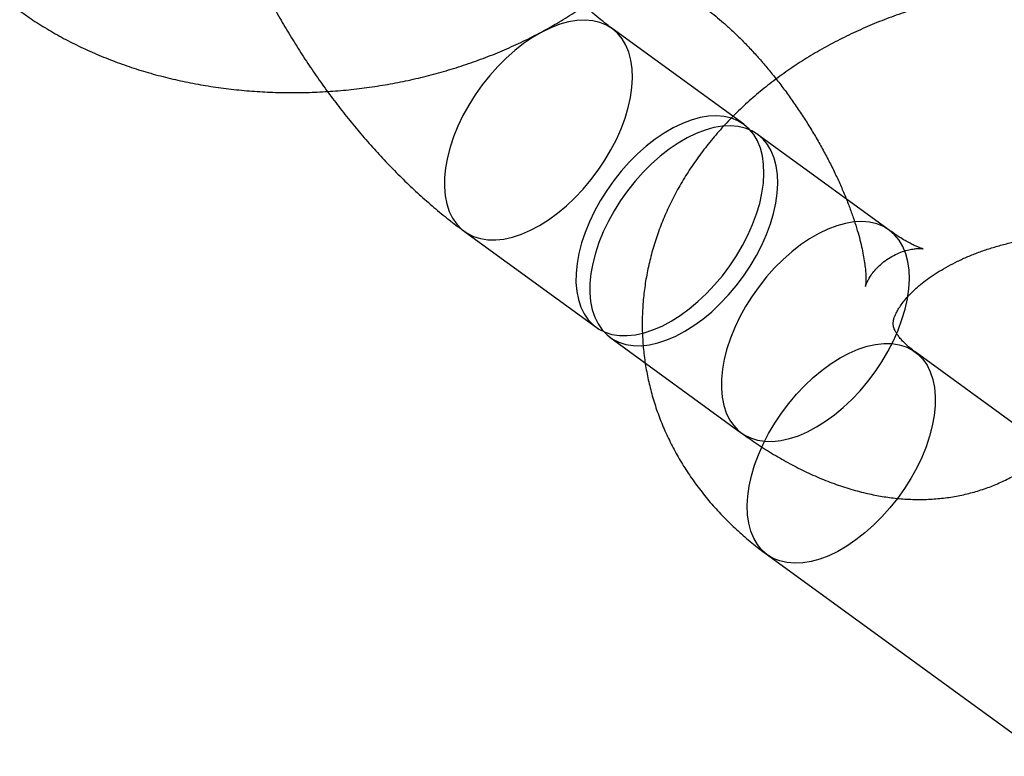
# Model space of a CAD drawing. Units: millimetres. Extents: x -2874 to 21482, y 505 to 36047.
# Drawn here: x 4510 to 4533, y 11009 to 11027 of the extents above; entities that cross this region are included whole.
import ezdxf

# ---------------------------------------------------------------- set-up
doc = ezdxf.new("R2010")
doc.units = ezdxf.units.MM

msp = doc.modelspace()

# ---------------------------------------------------------------- linework, layer by layer
at = {"color": 7, "linetype": 'Continuous', "lineweight": 25}
for p, q in [((4527.1675, 11024.3852), (4524.0226, 11026.6733)), ((4530.6436, 11021.8562), (4527.4986, 11024.1443)), ((4520.4926, 11021.8216), (4523.6376, 11019.5334)), ((4523.9687, 11019.2926), (4527.1137, 11017.0044)), ((4537.885, 11014.1267), (4531.2639, 11018.9438)), ((4527.734, 11014.092), (4534.3551, 11009.2749))]:
    msp.add_line(p, q, dxfattribs=at)
at = {"color": 7, "linetype": 'Continuous', "lineweight": 25, "flags": 128}
for points in [[(4524.4977, 11025.7145), (4524.4689, 11025.9182), (4524.4194, 11026.1063), (4524.3497, 11026.277), (4524.2605, 11026.4288), (4524.1526, 11026.5603), (4524.027, 11026.6701), (4523.8848, 11026.7573), (4523.7275, 11026.8211), (4523.5565, 11026.8609), (4523.3733, 11026.8762), (4523.1797, 11026.8671), (4522.9775, 11026.8334), (4522.7686, 11026.7756), (4522.5549, 11026.6942), (4522.3384, 11026.59), (4522.1212, 11026.4639), (4521.9052, 11026.3171), (4521.6926, 11026.1509), (4521.4852, 11025.967), (4521.285, 11025.7671), (4521.0939, 11025.5529), (4520.9137, 11025.3266), (4520.746, 11025.0902), (4520.5925, 11024.8459), (4520.4544, 11024.5961), (4520.3332, 11024.3429), (4520.23, 11024.0889), (4520.1457, 11023.8364), (4520.0812, 11023.5877), (4520.0369, 11023.3452), (4520.0134, 11023.1111), (4520.0109, 11022.8876), (4520.0293, 11022.6768), (4520.0685, 11022.4806), (4520.1282, 11022.301), (4520.2077, 11022.1395), (4520.3064, 11021.9977), (4520.4233, 11021.8769), (4520.5573, 11021.7783), (4520.7072, 11021.7027), (4520.8716, 11021.6509), (4521.0489, 11021.6233), (4521.2375, 11021.6202), (4521.4356, 11021.6416), (4521.6414, 11021.6874), (4521.853, 11021.7571), (4522.0683, 11021.85), (4522.2854, 11021.9653), (4522.5023, 11022.1019), (4522.7168, 11022.2586), (4522.9271, 11022.4338), (4523.1311, 11022.6259), (4523.327, 11022.8332), (4523.5128, 11023.0537), (4523.687, 11023.2854), (4523.8478, 11023.526), (4523.9938, 11023.7734), (4524.1235, 11024.0251), (4524.2359, 11024.279), (4524.3297, 11024.5326), (4524.4042, 11024.7835), (4524.4587, 11025.0294), (4524.4926, 11025.268), (4524.5057, 11025.4971), (4524.4977, 11025.7145)], [(4527.6427, 11023.4263), (4527.6139, 11023.63), (4527.5644, 11023.8181), (4527.4947, 11023.9889), (4527.4055, 11024.1407), (4527.2976, 11024.2721), (4527.1719, 11024.382), (4527.0298, 11024.4692), (4526.8725, 11024.533), (4526.7014, 11024.5727), (4526.5183, 11024.5881), (4526.3247, 11024.5789), (4526.1225, 11024.5453), (4525.9136, 11024.4875), (4525.6999, 11024.4061), (4525.4834, 11024.3018), (4525.2662, 11024.1757), (4525.0502, 11024.0289), (4524.8376, 11023.8628), (4524.6302, 11023.6789), (4524.43, 11023.4789), (4524.2389, 11023.2648), (4524.0587, 11023.0385), (4523.891, 11022.8021), (4523.7374, 11022.5578), (4523.5994, 11022.3079), (4523.4782, 11022.0548), (4523.375, 11021.8008), (4523.2907, 11021.5482), (4523.2262, 11021.2996), (4523.1819, 11021.057), (4523.1584, 11020.8229), (4523.1558, 11020.5994), (4523.1743, 11020.3886), (4523.2135, 11020.1925), (4523.2731, 11020.0128), (4523.3527, 11019.8514), (4523.4514, 11019.7096), (4523.5683, 11019.5888), (4523.7023, 11019.4901), (4523.8522, 11019.4146), (4524.0166, 11019.3627), (4524.1939, 11019.3351), (4524.3825, 11019.332), (4524.5806, 11019.3535), (4524.7864, 11019.3993), (4524.998, 11019.4689), (4525.2133, 11019.5618), (4525.4304, 11019.6772), (4525.6473, 11019.8138), (4525.8618, 11019.9704), (4526.0721, 11020.1456), (4526.2761, 11020.3378), (4526.472, 11020.5451), (4526.6578, 11020.7656), (4526.832, 11020.9972), (4526.9928, 11021.2379), (4527.1388, 11021.4852), (4527.2685, 11021.737), (4527.3808, 11021.9909), (4527.4747, 11022.2444), (4527.5492, 11022.4953), (4527.6037, 11022.7412), (4527.6376, 11022.9798), (4527.6507, 11023.2089), (4527.6427, 11023.4263)], [(4527.9738, 11023.1855), (4527.9449, 11023.3892), (4527.8954, 11023.5773), (4527.8257, 11023.748), (4527.7365, 11023.8998), (4527.6286, 11024.0313), (4527.503, 11024.1411), (4527.3609, 11024.2283), (4527.2035, 11024.2921), (4527.0325, 11024.3319), (4526.8493, 11024.3472), (4526.6557, 11024.3381), (4526.4535, 11024.3044), (4526.2446, 11024.2466), (4526.0309, 11024.1652), (4525.8144, 11024.061), (4525.5972, 11023.9349), (4525.3813, 11023.7881), (4525.1686, 11023.6219), (4524.9612, 11023.438), (4524.7611, 11023.2381), (4524.57, 11023.0239), (4524.3897, 11022.7976), (4524.2221, 11022.5612), (4524.0685, 11022.3169), (4523.9305, 11022.0671), (4523.8093, 11021.8139), (4523.7061, 11021.5599), (4523.6218, 11021.3074), (4523.5572, 11021.0587), (4523.513, 11020.8162), (4523.4895, 11020.5821), (4523.4869, 11020.3586), (4523.5053, 11020.1478), (4523.5445, 11019.9516), (4523.6042, 11019.772), (4523.6837, 11019.6105), (4523.7824, 11019.4687), (4523.8993, 11019.3479), (4524.0333, 11019.2493), (4524.1833, 11019.1737), (4524.3476, 11019.1219), (4524.5249, 11019.0943), (4524.7135, 11019.0912), (4524.9117, 11019.1126), (4525.1175, 11019.1584), (4525.329, 11019.2281), (4525.5444, 11019.321), (4525.7615, 11019.4363), (4525.9783, 11019.5729), (4526.1929, 11019.7296), (4526.4031, 11019.9048), (4526.6071, 11020.0969), (4526.803, 11020.3042), (4526.9889, 11020.5247), (4527.163, 11020.7564), (4527.3239, 11020.997), (4527.4698, 11021.2444), (4527.5996, 11021.4961), (4527.7119, 11021.75), (4527.8058, 11022.0036), (4527.8803, 11022.2545), (4527.9347, 11022.5004), (4527.9687, 11022.739), (4527.9817, 11022.9681), (4527.9738, 11023.1855)], [(4531.1188, 11020.8973), (4531.0899, 11021.101), (4531.0404, 11021.2891), (4530.9707, 11021.4599), (4530.8815, 11021.6117), (4530.7736, 11021.7431), (4530.648, 11021.853), (4530.5059, 11021.9402), (4530.3485, 11022.004), (4530.1775, 11022.0437), (4529.9943, 11022.0591), (4529.8007, 11022.0499), (4529.5985, 11022.0163), (4529.3896, 11021.9585), (4529.1759, 11021.8771), (4528.9594, 11021.7728), (4528.7422, 11021.6467), (4528.5263, 11021.4999), (4528.3136, 11021.3338), (4528.1062, 11021.1499), (4527.906, 11020.9499), (4527.715, 11020.7358), (4527.5347, 11020.5095), (4527.367, 11020.2731), (4527.2135, 11020.0288), (4527.0755, 11019.7789), (4526.9543, 11019.5258), (4526.8511, 11019.2718), (4526.7668, 11019.0192), (4526.7022, 11018.7706), (4526.658, 11018.528), (4526.6344, 11018.2939), (4526.6319, 11018.0704), (4526.6503, 11017.8596), (4526.6895, 11017.6635), (4526.7492, 11017.4838), (4526.8287, 11017.3224), (4526.9274, 11017.1806), (4527.0443, 11017.0598), (4527.1783, 11016.9611), (4527.3282, 11016.8856), (4527.4926, 11016.8337), (4527.6699, 11016.8061), (4527.8585, 11016.803), (4528.0567, 11016.8245), (4528.2625, 11016.8703), (4528.474, 11016.9399), (4528.6894, 11017.0328), (4528.9065, 11017.1482), (4529.1233, 11017.2848), (4529.3379, 11017.4414), (4529.5481, 11017.6166), (4529.7521, 11017.8088), (4529.948, 11018.0161), (4530.1339, 11018.2366), (4530.308, 11018.4682), (4530.4688, 11018.7089), (4530.6148, 11018.9562), (4530.7446, 11019.208), (4530.8569, 11019.4619), (4530.9507, 11019.7154), (4531.0253, 11019.9663), (4531.0797, 11020.2122), (4531.1137, 11020.4508), (4531.1267, 11020.6799), (4531.1188, 11020.8973)], [(4527.2588, 11015.0509), (4527.2509, 11015.2683), (4527.264, 11015.4974), (4527.2979, 11015.736), (4527.3523, 11015.9819), (4527.4269, 11016.2328), (4527.5207, 11016.4864), (4527.6331, 11016.7402), (4527.7628, 11016.992), (4527.9088, 11017.2394), (4528.0696, 11017.48), (4528.2437, 11017.7116), (4528.4296, 11017.9321), (4528.6255, 11018.1394), (4528.8295, 11018.3316), (4529.0398, 11018.5068), (4529.2543, 11018.6635), (4529.4712, 11018.8001), (4529.6883, 11018.9154), (4529.9036, 11019.0083), (4530.1151, 11019.078), (4530.3209, 11019.1238), (4530.5191, 11019.1452), (4530.7077, 11019.1421), (4530.885, 11019.1145), (4531.0494, 11019.0627), (4531.1993, 11018.9871), (4531.3333, 11018.8884), (4531.4502, 11018.7677), (4531.5489, 11018.6259), (4531.6284, 11018.4644), (4531.6881, 11018.2848), (4531.7273, 11018.0886), (4531.7457, 11017.8778), (4531.7432, 11017.6543), (4531.7196, 11017.4202), (4531.6754, 11017.1777), (4531.6108, 11016.929), (4531.5265, 11016.6765), (4531.4233, 11016.4224), (4531.3021, 11016.1693), (4531.1641, 11015.9195), (4531.0106, 11015.6752), (4530.8429, 11015.4388), (4530.6627, 11015.2124), (4530.4716, 11014.9983), (4530.2714, 11014.7983), (4530.064, 11014.6144), (4529.8513, 11014.4483), (4529.6354, 11014.3015), (4529.4182, 11014.1754), (4529.2017, 11014.0712), (4528.988, 11013.9898), (4528.7791, 11013.932), (4528.5769, 11013.8983), (4528.3833, 11013.8891), (4528.2001, 11013.9045), (4528.0291, 11013.9443), (4527.8717, 11014.008), (4527.7296, 11014.0953), (4527.604, 11014.2051), (4527.4961, 11014.3365), (4527.4069, 11014.4883), (4527.3372, 11014.6591), (4527.2877, 11014.8472), (4527.2588, 11015.0509)]]:
    msp.add_lwpolyline(points, dxfattribs=at)
at = {"color": 7, "linetype": 'Continuous', "lineweight": 25}
for points, knots in [([(4509.8572, 11027.0983), (4509.9317, 11027.0452), (4510.128, 11026.9052), (4510.46, 11026.6925), (4510.8562, 11026.464), (4511.268, 11026.2526), (4511.6943, 11026.0584), (4512.1339, 11025.882), (4512.5855, 11025.7238), (4513.0477, 11025.5841), (4513.5191, 11025.4633), (4513.9984, 11025.3614), (4514.4843, 11025.2786), (4514.9757, 11025.215), (4515.4713, 11025.1707), (4515.97, 11025.1455), (4516.4705, 11025.1394), (4516.9719, 11025.1525), (4517.4729, 11025.1847), (4517.9726, 11025.2358), (4518.4697, 11025.3059), (4518.9632, 11025.3947), (4519.452, 11025.5022), (4519.9349, 11025.6283), (4520.411, 11025.7728), (4520.879, 11025.9356), (4521.3379, 11026.1165), (4521.7865, 11026.3153), (4522.2236, 11026.5317), (4522.6479, 11026.7655), (4523.0583, 11027.0162), (4523.4533, 11027.2834), (4523.8316, 11027.5665), (4524.192, 11027.8647), (4524.5332, 11028.1774), (4524.8539, 11028.5036), (4525.153, 11028.8422), (4525.4295, 11029.1921), (4525.6826, 11029.5521), (4525.9115, 11029.921), (4526.1157, 11030.2976), (4526.2948, 11030.6806), (4526.4486, 11031.0688), (4526.5769, 11031.461), (4526.6796, 11031.8562), (4526.7568, 11032.2531), (4526.8087, 11032.6509), (4526.8353, 11033.0484), (4526.8368, 11033.4446), (4526.8135, 11033.8387), (4526.7656, 11034.2297), (4526.6934, 11034.6165), (4526.5972, 11034.9984), (4526.4773, 11035.3744), (4526.3339, 11035.7438), (4526.1675, 11036.1059), (4525.9783, 11036.4598), (4525.7666, 11036.805), (4525.5327, 11037.1405), (4525.277, 11037.4657), (4524.9999, 11037.7799), (4524.7018, 11038.0823), (4524.383, 11038.3718), (4524.094, 11038.6088), (4523.9088, 11038.746), (4523.8412, 11038.7961)], [0, 0, 0, 0, 0.0099541, 0.0262521, 0.0426028, 0.0590387, 0.0755422, 0.0920965, 0.1086862, 0.1252979, 0.1419199, 0.1585426, 0.175161, 0.191772, 0.2083748, 0.2249697, 0.2415585, 0.2581439, 0.2747292, 0.2913183, 0.3079146, 0.3245215, 0.341143, 0.3577827, 0.3744436, 0.3911282, 0.4078373, 0.4245707, 0.4413261, 0.4580989, 0.4748805, 0.4916584, 0.5084187, 0.5251447, 0.5418174, 0.5584164, 0.5749214, 0.5913131, 0.6075747, 0.6236933, 0.6396604, 0.6554724, 0.6711305, 0.6866404, 0.7020117, 0.7172574, 0.732393, 0.7474359, 0.762405, 0.7773204, 0.7922026, 0.8070688, 0.8219371, 0.8368286, 0.851764, 0.8667631, 0.8818446, 0.8970256, 0.9123212, 0.9277435, 0.9433014, 0.9590002, 0.9748408, 0.9908196, 1, 1, 1, 1]), ([(4523.1335, 11036.85), (4523.068, 11036.897), (4522.8775, 11037.0337), (4522.5573, 11037.2458), (4522.1703, 11037.4792), (4521.776, 11037.6915), (4521.3762, 11037.8809), (4520.9731, 11038.0449), (4520.5698, 11038.1816), (4520.1826, 11038.2862), (4519.814, 11038.3614), (4519.4529, 11038.4124), (4519.0857, 11038.4398), (4518.7136, 11038.4408), (4518.3509, 11038.4154), (4517.9986, 11038.3644), (4517.6574, 11038.2886), (4517.3278, 11038.189), (4517.0108, 11038.0664), (4516.7072, 11037.9218), (4516.4178, 11037.7562), (4516.1435, 11037.5706), (4515.885, 11037.3661), (4515.6432, 11037.1438), (4515.4186, 11036.9048), (4515.2115, 11036.6501), (4515.0222, 11036.3803), (4514.851, 11036.0961), (4514.6979, 11035.7978), (4514.5632, 11035.4857), (4514.447, 11035.1595), (4514.3495, 11034.8191), (4514.2712, 11034.4639), (4514.2124, 11034.0937), (4514.174, 11033.7081), (4514.1564, 11033.3077), (4514.1604, 11032.8936), (4514.1862, 11032.4676), (4514.2337, 11032.0324), (4514.3022, 11031.5907), (4514.3907, 11031.1454), (4514.4982, 11030.6988), (4514.6234, 11030.2521), (4514.7655, 11029.8064), (4514.9234, 11029.3625), (4515.0963, 11028.9209), (4515.2836, 11028.4823), (4515.4847, 11028.047), (4515.6988, 11027.6158), (4515.9254, 11027.1891), (4516.1641, 11026.7676), (4516.4143, 11026.3518), (4516.6755, 11025.9424), (4516.9473, 11025.5402), (4517.2291, 11025.1459), (4517.5206, 11024.7601), (4517.8213, 11024.3835), (4518.1309, 11024.017), (4518.449, 11023.6611), (4518.7755, 11023.3166), (4519.1101, 11022.9842), (4519.4528, 11022.6645), (4519.8037, 11022.3588), (4520.1504, 11022.076), (4520.3822, 11021.9037), (4520.4926, 11021.8216)], [0, 0, 0, 0, 0.0093187, 0.0271228, 0.0450835, 0.0631666, 0.0812754, 0.0992698, 0.117005, 0.1343469, 0.149457, 0.164133, 0.1800088, 0.1954304, 0.2104115, 0.2250097, 0.2392825, 0.2532843, 0.2670647, 0.2806695, 0.2941411, 0.3075202, 0.3208438, 0.3341416, 0.3474544, 0.3608245, 0.3742965, 0.3879181, 0.4017401, 0.415817, 0.4302051, 0.444961, 0.4601371, 0.4757744, 0.4918934, 0.5084832, 0.5254934, 0.542835, 0.5603933, 0.5780501, 0.5956784, 0.6132167, 0.6306316, 0.6479106, 0.6650549, 0.682074, 0.6989813, 0.7157923, 0.7325233, 0.7491903, 0.765809, 0.7823948, 0.7989626, 0.8155272, 0.8321007, 0.8486959, 0.865328, 0.8820128, 0.8987667, 0.915607, 0.9325517, 0.9496196, 0.9668291, 0.9841977, 1, 1, 1, 1]), ([(4524.0226, 11026.6733), (4523.991, 11026.6966), (4523.9026, 11026.7618), (4523.7497, 11026.8825), (4523.5628, 11027.0404), (4523.3684, 11027.2162), (4523.1682, 11027.409), (4522.964, 11027.6182), (4522.7576, 11027.8427), (4522.5507, 11028.0812), (4522.345, 11028.3324), (4522.1421, 11028.5948), (4521.9435, 11028.8668), (4521.7506, 11029.1467), (4521.5649, 11029.4327), (4521.3875, 11029.7228), (4521.2197, 11030.015), (4521.0624, 11030.3074), (4520.9166, 11030.5978), (4520.783, 11030.8841), (4520.6622, 11031.1643), (4520.5548, 11031.4362), (4520.4609, 11031.6976), (4520.3807, 11031.9464), (4520.314, 11032.1804), (4520.2605, 11032.3978), (4520.2195, 11032.5964), (4520.1902, 11032.7747), (4520.1712, 11032.9309), (4520.1611, 11033.0638), (4520.1582, 11033.1723), (4520.1602, 11033.2557), (4520.1649, 11033.3136), (4520.1696, 11033.3459), (4520.1714, 11033.3528), (4520.1671, 11033.335), (4520.1532, 11033.2936), (4520.1262, 11033.2302), (4520.0818, 11033.1468), (4520.0162, 11033.0465), (4519.9252, 11032.9338), (4519.8066, 11032.8154), (4519.6611, 11032.7005), (4519.4961, 11032.6002), (4519.3265, 11032.524), (4519.1693, 11032.4749), (4519.0364, 11032.449), (4518.9323, 11032.4392), (4518.8573, 11032.4388), (4518.8098, 11032.4425), (4518.7883, 11032.446), (4518.7913, 11032.4458), (4518.8175, 11032.439), (4518.8657, 11032.4231), (4518.9348, 11032.3961), (4519.0236, 11032.356), (4519.1308, 11032.3013), (4519.2553, 11032.2308), (4519.3957, 11032.1431), (4519.5145, 11032.0625), (4519.5859, 11032.011), (4519.6036, 11031.9982)], [0, 0, 0, 0, 0.0093823, 0.026311, 0.0434736, 0.06092, 0.0786227, 0.096553, 0.1146817, 0.1329792, 0.1514165, 0.1699653, 0.1885978, 0.207287, 0.2260063, 0.2447284, 0.2634195, 0.2820535, 0.3006038, 0.3190435, 0.337345, 0.3554805, 0.3734219, 0.3911416, 0.4086129, 0.4258115, 0.4427169, 0.4593147, 0.4755994, 0.4915772, 0.5072697, 0.5227176, 0.5379838, 0.5531562, 0.5683494, 0.5836602, 0.5992414, 0.6152752, 0.6319639, 0.649521, 0.6681491, 0.6879898, 0.7090197, 0.7308851, 0.7527097, 0.7733593, 0.7924611, 0.8101287, 0.8266634, 0.8423797, 0.8575519, 0.8724068, 0.8871281, 0.9018627, 0.9166918, 0.9317061, 0.9469743, 0.9625424, 0.9784369, 0.9946687, 1, 1, 1, 1]), ([(4527.1137, 11017.0044), (4527.1791, 11016.9574), (4527.3696, 11016.8207), (4527.6899, 11016.6086), (4528.0768, 11016.3752), (4528.4711, 11016.1629), (4528.871, 11015.9735), (4529.274, 11015.8095), (4529.6774, 11015.6728), (4530.0645, 11015.5682), (4530.4331, 11015.493), (4530.7942, 11015.442), (4531.1614, 11015.4146), (4531.5336, 11015.4136), (4531.8962, 11015.439), (4532.2485, 11015.49), (4532.5898, 11015.5658), (4532.9193, 11015.6654), (4533.2363, 11015.788), (4533.54, 11015.9326), (4533.8294, 11016.0982), (4534.1037, 11016.2838), (4534.3621, 11016.4883), (4534.6039, 11016.7106), (4534.8286, 11016.9496), (4535.0357, 11017.2044), (4535.2249, 11017.4741), (4535.3962, 11017.7584), (4535.5492, 11018.0566), (4535.6839, 11018.3687), (4535.8001, 11018.6949), (4535.8976, 11019.0353), (4535.976, 11019.3905), (4536.0347, 11019.7608), (4536.0732, 11020.1463), (4536.0907, 11020.5467), (4536.0867, 11020.9608), (4536.0609, 11021.3868), (4536.0135, 11021.8221), (4535.945, 11022.2637), (4535.8564, 11022.709), (4535.7489, 11023.1556), (4535.6237, 11023.6023), (4535.4817, 11024.048), (4535.3238, 11024.4919), (4535.1508, 11024.9335), (4534.9635, 11025.3721), (4534.7625, 11025.8074), (4534.5484, 11026.2386), (4534.3217, 11026.6653), (4534.083, 11027.0868), (4533.8328, 11027.5026), (4533.5716, 11027.912), (4533.2998, 11028.3142), (4533.018, 11028.7086), (4532.7265, 11029.0944), (4532.4258, 11029.4709), (4532.1163, 11029.8374), (4531.7981, 11030.1933), (4531.4717, 11030.5378), (4531.137, 11030.8702), (4530.7943, 11031.1899), (4530.4434, 11031.4956), (4530.0967, 11031.7784), (4529.8649, 11031.9508), (4529.7545, 11032.0328)], [0, 0, 0, 0, 0.0093187, 0.0271228, 0.0450835, 0.0631666, 0.0812754, 0.0992698, 0.117005, 0.1343469, 0.149457, 0.164133, 0.1800088, 0.1954304, 0.2104115, 0.2250097, 0.2392825, 0.2532843, 0.2670647, 0.2806695, 0.2941411, 0.3075202, 0.3208438, 0.3341416, 0.3474544, 0.3608245, 0.3742965, 0.3879181, 0.4017401, 0.415817, 0.4302051, 0.444961, 0.4601371, 0.4757744, 0.4918934, 0.5084832, 0.5254934, 0.542835, 0.5603933, 0.5780501, 0.5956784, 0.6132167, 0.6306316, 0.6479106, 0.6650549, 0.682074, 0.6989813, 0.7157923, 0.7325233, 0.7491903, 0.765809, 0.7823948, 0.7989626, 0.8155272, 0.8321007, 0.8486959, 0.865328, 0.8820128, 0.8987667, 0.915607, 0.9325517, 0.9496196, 0.9668291, 0.9841977, 1, 1, 1, 1]), ([(4541.7179, 11025.7899), (4541.6435, 11025.8429), (4541.4471, 11025.983), (4541.1152, 11026.1957), (4540.719, 11026.4242), (4540.3072, 11026.6355), (4539.8809, 11026.8298), (4539.4412, 11027.0062), (4538.9897, 11027.1644), (4538.5275, 11027.3041), (4538.0561, 11027.4249), (4537.5768, 11027.5268), (4537.0909, 11027.6096), (4536.5995, 11027.6731), (4536.1039, 11027.7175), (4535.6052, 11027.7427), (4535.1047, 11027.7487), (4534.6033, 11027.7356), (4534.1023, 11027.7035), (4533.6026, 11027.6523), (4533.1055, 11027.5823), (4532.612, 11027.4935), (4532.1232, 11027.3859), (4531.6403, 11027.2599), (4531.1642, 11027.1153), (4530.6962, 11026.9526), (4530.2373, 11026.7717), (4529.7887, 11026.5729), (4529.3516, 11026.3565), (4528.9273, 11026.1227), (4528.5169, 11025.872), (4528.1219, 11025.6048), (4527.7436, 11025.3217), (4527.3832, 11025.0234), (4527.042, 11024.7107), (4526.7213, 11024.3846), (4526.4222, 11024.046), (4526.1457, 11023.6961), (4525.8926, 11023.3361), (4525.6637, 11022.9672), (4525.4595, 11022.5906), (4525.2804, 11022.2076), (4525.1266, 11021.8194), (4524.9983, 11021.4272), (4524.8956, 11021.032), (4524.8183, 11020.635), (4524.7665, 11020.2373), (4524.7399, 11019.8398), (4524.7384, 11019.4435), (4524.7617, 11019.0495), (4524.8096, 11018.6585), (4524.8818, 11018.2717), (4524.978, 11017.8898), (4525.0979, 11017.5138), (4525.2413, 11017.1443), (4525.4077, 11016.7823), (4525.5969, 11016.4283), (4525.8086, 11016.0832), (4526.0425, 11015.7477), (4526.2982, 11015.4224), (4526.5753, 11015.1083), (4526.8734, 11014.8059), (4527.1922, 11014.5163), (4527.4812, 11014.2794), (4527.6664, 11014.1421), (4527.734, 11014.092)], [0, 0, 0, 0, 0.00995413, 0.02625209, 0.04260281, 0.05903874, 0.07554223, 0.09209649, 0.10868616, 0.12529793, 0.14191993, 0.15854263, 0.17516097, 0.19177203, 0.20837478, 0.2249697, 0.24155852, 0.2581439, 0.27472922, 0.29131828, 0.30791462, 0.32452153, 0.34114298, 0.35778266, 0.37444364, 0.39112818, 0.40783734, 0.42457074, 0.4413261, 0.4580989, 0.4748805, 0.49165844, 0.50841875, 0.5251447, 0.54181735, 0.5584164, 0.57492138, 0.59131305, 0.6075747, 0.62369333, 0.63966043, 0.65547241, 0.67113048, 0.68664037, 0.70201172, 0.71725743, 0.73239299, 0.74743588, 0.76240502, 0.77732037, 0.79220258, 0.80706879, 0.82193712, 0.83682864, 0.851764, 0.86676307, 0.88184457, 0.89702562, 0.91232116, 0.92774345, 0.94330143, 0.95900024, 0.97484079, 0.99081962, 1, 1, 1, 1]), ([(4526.2246, 11027.1811), (4526.2561, 11027.1578), (4526.3446, 11027.0926), (4526.4974, 11026.9719), (4526.6843, 11026.814), (4526.8787, 11026.6383), (4527.0789, 11026.4454), (4527.2831, 11026.2362), (4527.4896, 11026.0117), (4527.6964, 11025.7732), (4527.9022, 11025.522), (4528.1051, 11025.2596), (4528.3037, 11024.9876), (4528.4965, 11024.7077), (4528.6823, 11024.4217), (4528.8596, 11024.1316), (4529.0275, 11023.8394), (4529.1848, 11023.547), (4529.3306, 11023.2566), (4529.4641, 11022.9703), (4529.5849, 11022.6901), (4529.6923, 11022.4182), (4529.7862, 11022.1568), (4529.8664, 11021.908), (4529.9331, 11021.674), (4529.9866, 11021.4567), (4530.0276, 11021.258), (4530.057, 11021.0797), (4530.0759, 11020.9235), (4530.086, 11020.7906), (4530.089, 11020.6821), (4530.0869, 11020.5987), (4530.0822, 11020.5408), (4530.0775, 11020.5085), (4530.0758, 11020.5016), (4530.0801, 11020.5194), (4530.0939, 11020.5608), (4530.121, 11020.6242), (4530.1653, 11020.7076), (4530.231, 11020.8079), (4530.3219, 11020.9206), (4530.4406, 11021.039), (4530.586, 11021.1539), (4530.751, 11021.2542), (4530.9206, 11021.3304), (4531.0779, 11021.3795), (4531.2108, 11021.4054), (4531.3148, 11021.4152), (4531.3899, 11021.4156), (4531.4373, 11021.4119), (4531.4588, 11021.4084), (4531.4558, 11021.4087), (4531.4296, 11021.4155), (4531.3814, 11021.4313), (4531.3123, 11021.4584), (4531.2235, 11021.4984), (4531.1163, 11021.5531), (4530.9918, 11021.6236), (4530.8515, 11021.7113), (4530.7327, 11021.7919), (4530.6612, 11021.8434), (4530.6436, 11021.8562)], [0, 0, 0, 0, 0.0093823, 0.026311, 0.0434736, 0.06092, 0.0786227, 0.096553, 0.1146817, 0.1329792, 0.1514165, 0.1699653, 0.1885978, 0.207287, 0.2260063, 0.2447284, 0.2634195, 0.2820535, 0.3006038, 0.3190435, 0.337345, 0.3554805, 0.3734219, 0.3911416, 0.4086129, 0.4258115, 0.4427169, 0.4593147, 0.4755994, 0.4915772, 0.5072697, 0.5227176, 0.5379838, 0.5531562, 0.5683494, 0.5836602, 0.5992414, 0.6152752, 0.6319639, 0.649521, 0.6681491, 0.6879898, 0.7090197, 0.7308851, 0.7527097, 0.7733593, 0.7924611, 0.8101287, 0.8266634, 0.8423797, 0.8575519, 0.8724068, 0.8871281, 0.9018627, 0.9166918, 0.9317061, 0.9469743, 0.9625424, 0.9784369, 0.9946687, 1, 1, 1, 1]), ([(4531.2639, 11018.9438), (4531.2419, 11018.9601), (4531.1754, 11019.0096), (4531.0795, 11019.0903), (4530.9834, 11019.1826), (4530.9064, 11019.2688), (4530.8469, 11019.3471), (4530.8032, 11019.4164), (4530.773, 11019.4759), (4530.7541, 11019.5258), (4530.7435, 11019.5683), (4530.7395, 11019.6044), (4530.7405, 11019.6455), (4530.7483, 11019.696), (4530.7648, 11019.7573), (4530.7922, 11019.8296), (4530.8334, 11019.9147), (4530.8914, 11020.0129), (4530.9692, 11020.1234), (4531.0654, 11020.2406), (4531.1807, 11020.3631), (4531.3156, 11020.4891), (4531.4702, 11020.6169), (4531.6443, 11020.7448), (4531.8376, 11020.8709), (4532.0492, 11020.9937), (4532.2782, 11021.1115), (4532.5234, 11021.2228), (4532.7836, 11021.3261), (4533.0571, 11021.4204), (4533.3422, 11021.5043), (4533.6371, 11021.577), (4533.9398, 11021.6375), (4534.2483, 11021.6853), (4534.5603, 11021.7199), (4534.8738, 11021.7408), (4535.1864, 11021.7481), (4535.496, 11021.7418), (4535.8002, 11021.7221), (4536.097, 11021.6895), (4536.3843, 11021.6446), (4536.6601, 11021.5882), (4536.9226, 11021.5214), (4537.1701, 11021.4452), (4537.401, 11021.361), (4537.614, 11021.2704), (4537.8082, 11021.1749), (4537.9825, 11021.0764), (4538.1059, 11020.9969), (4538.1699, 11020.951), (4538.188, 11020.9381)], [0, 0, 0, 0, 0.00975372, 0.02952793, 0.04950953, 0.06989802, 0.09090304, 0.11282104, 0.13609405, 0.16144405, 0.19024174, 0.22588849, 0.25749677, 0.2845727, 0.30871973, 0.33086913, 0.35170332, 0.37360072, 0.39452372, 0.41482046, 0.43473715, 0.4544384, 0.47403735, 0.49361216, 0.51320563, 0.53285132, 0.55257429, 0.57238795, 0.59229692, 0.61229912, 0.63238743, 0.65255092, 0.67277592, 0.69304675, 0.71334647, 0.7336573, 0.75395839, 0.77422869, 0.79445117, 0.81461009, 0.83469164, 0.85468463, 0.87458144, 0.89437913, 0.91408083, 0.93369748, 0.95324997, 0.97277178, 0.99230645, 1, 1, 1, 1])]:
    msp.add_open_spline(points, degree=3, knots=knots, dxfattribs=at)

doc.saveas('drawing.dxf')
